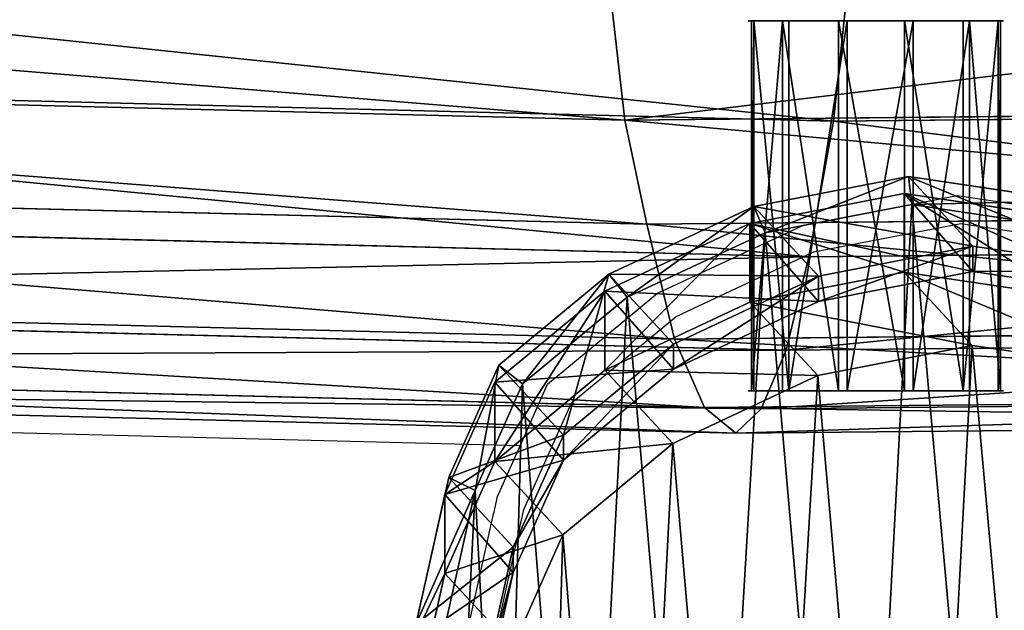
# Model space of a CAD drawing. Units: centimetres. Extents: x -255 to 275, y -171 to 169.
# Drawn here: x 93 to 109, y -4 to 6 of the extents above; entities that cross this region are included whole.
import ezdxf

# ---------------------------------------------------------------- set-up
doc = ezdxf.new("R2010")
doc.units = ezdxf.units.CM
doc.header["$LTSCALE"] = 2.54
doc.layers.get('0').update_dxf_attribs({"true_color": 0xffffff})
doc.layers.add('VP-EQ', color=7, linetype='Continuous', true_color=0x8a3492)

# ---------------------------------------------------------------- blocks, each defined once
blk = doc.blocks.new('Grupuj_1')
at = {"color": 0}
for p, q in [((6, 4.034, 2.483), (0, 4.034, 2.483)), ((6, 4.034, 2.483), (0, 4.034, 2.483)), ((6, 3.997, 1.412), (0, 3.997, 1.412)), ((6, 3.997, 1.412), (0, 3.997, 1.412)), ((6, 3.531, 3.429), (0, 3.531, 3.429)), ((6, 3.531, 3.429), (0, 3.531, 3.429)), ((6, 3.429, 0.503), (0, 3.429, 0.503)), ((6, 3.429, 0.503), (0, 3.429, 0.503)), ((6, 2.623, 3.997), (0, 2.623, 3.997)), ((6, 2.623, 3.997), (0, 2.623, 3.997)), ((6, 2.483), (0, 2.483)), ((6, 2.483), (0, 2.483)), ((6, 1.552, 4.034), (0, 1.552, 4.034)), ((6, 1.552, 4.034), (0, 1.552, 4.034)), ((6, 1.412, 0.037), (0, 1.412, 0.037)), ((6, 1.412, 0.037), (0, 1.412, 0.037)), ((6, 0.605, 3.531), (0, 0.605, 3.531)), ((6, 0.605, 3.531), (0, 0.605, 3.531)), ((6, 0.503, 0.605), (0, 0.503, 0.605)), ((6, 0.503, 0.605), (0, 0.503, 0.605)), ((6, 0.037, 2.623), (0, 0.037, 2.623)), ((6, 0.037, 2.623), (0, 0.037, 2.623)), ((6, 0, 1.552), (0, 0, 1.552)), ((6, 0, 1.552), (0, 0, 1.552))]:
    blk.add_line(p, q, dxfattribs=at)
at = {"color": 0, "extrusion": (1, 0, 0)}
for centre in [(2.017, 2.017), (2.017, 2.017), (2.017, 2.017), (2.017, 2.017), (2.017, 2.017), (2.017, 2.017), (2.017, 2.017), (2.017, 2.017), (2.017, 2.017), (2.017, 2.017), (2.017, 2.017), (2.017, 2.017), (2.017, 2.017), (2.017, 2.017, 6), (2.017, 2.017, 6), (2.017, 2.017, 6), (2.017, 2.017, 6), (2.017, 2.017, 6), (2.017, 2.017, 6), (2.017, 2.017, 6), (2.017, 2.017, 6), (2.017, 2.017, 6), (2.017, 2.017, 6), (2.017, 2.017, 6), (2.017, 2.017, 6), (2.017, 2.017, 6)]:
    blk.add_circle(centre, 2.07, dxfattribs=at)
at = {"color": 0}
mesh = blk.add_polyface(dxfattribs=at)
corners = [(0, 3.531, 3.429), (6, 4.034, 2.483), (0, 4.034, 2.483), (6, 3.531, 3.429)]
mesh.append_faces([[corners[k] for k in face] for face in [(0, 1, 2), (1, 0, 3)]], dxfattribs={"vtx0": -1, "color": 0})
mesh = blk.add_polyface(dxfattribs=at)
corners = [(0, 0.037, 2.623), (0, 0.503, 0.605), (0, 0, 1.552), (0, 0.605, 3.531), (0, 1.412, 0.037), (0, 1.552, 4.034), (0, 2.483), (0, 2.623, 3.997), (0, 3.429, 0.503), (0, 3.531, 3.429), (0, 3.997, 1.412), (0, 4.034, 2.483)]
mesh.append_faces([[corners[k] for k in face] for face in [(0, 1, 2), (10, 9, 11)]], dxfattribs={"vtx0": -1, "color": 0})
mesh.append_faces([[corners[k] for k in face] for face in [(1, 3, 4), (4, 5, 6), (6, 7, 8), (8, 9, 10)]], dxfattribs={"vtx0": -1, "vtx1": -1, "color": 0})
mesh.append_faces([[corners[k] for k in face] for face in [(1, 0, 3), (4, 3, 5), (6, 5, 7), (8, 7, 9)]], dxfattribs={"vtx0": -1, "vtx2": -1, "color": 0})
mesh = blk.add_polyface(dxfattribs=at)
corners = [(0, 4.034, 2.483), (6, 3.997, 1.412), (0, 3.997, 1.412), (6, 4.034, 2.483)]
mesh.append_faces([[corners[k] for k in face] for face in [(0, 1, 2), (1, 0, 3)]], dxfattribs={"vtx0": -1, "color": 0})
mesh = blk.add_polyface(dxfattribs=at)
corners = [(0, 3.997, 1.412), (6, 3.429, 0.503), (0, 3.429, 0.503), (6, 3.997, 1.412)]
mesh.append_faces([[corners[k] for k in face] for face in [(0, 1, 2), (1, 0, 3)]], dxfattribs={"vtx0": -1, "color": 0})
mesh = blk.add_polyface(dxfattribs=at)
corners = [(6, 0.503, 0.605), (6, 0.037, 2.623), (6, 0, 1.552), (6, 0.605, 3.531), (6, 1.412, 0.037), (6, 1.552, 4.034), (6, 2.483), (6, 2.623, 3.997), (6, 3.429, 0.503), (6, 3.531, 3.429), (6, 3.997, 1.412), (6, 4.034, 2.483)]
mesh.append_faces([[corners[k] for k in face] for face in [(0, 1, 2), (9, 10, 11)]], dxfattribs={"vtx0": -1, "color": 0})
mesh.append_faces([[corners[k] for k in face] for face in [(1, 0, 3), (3, 4, 5), (5, 6, 7), (7, 8, 9)]], dxfattribs={"vtx0": -1, "vtx1": -1, "color": 0})
mesh.append_faces([[corners[k] for k in face] for face in [(3, 0, 4), (5, 4, 6), (7, 6, 8), (9, 8, 10)]], dxfattribs={"vtx0": -1, "vtx2": -1, "color": 0})
mesh = blk.add_polyface(dxfattribs=at)
corners = [(6, 2.623, 3.997), (0, 3.531, 3.429), (0, 2.623, 3.997), (6, 3.531, 3.429)]
mesh.append_faces([[corners[k] for k in face] for face in [(0, 1, 2), (1, 0, 3)]], dxfattribs={"vtx0": -1, "color": 0})
mesh = blk.add_polyface(dxfattribs=at)
corners = [(6, 3.429, 0.503), (0, 2.483), (0, 3.429, 0.503), (6, 2.483)]
mesh.append_faces([[corners[k] for k in face] for face in [(0, 1, 2), (1, 0, 3)]], dxfattribs={"vtx0": -1, "color": 0})
mesh = blk.add_polyface(dxfattribs=at)
corners = [(6, 1.552, 4.034), (0, 2.623, 3.997), (0, 1.552, 4.034), (6, 2.623, 3.997)]
mesh.append_faces([[corners[k] for k in face] for face in [(0, 1, 2), (1, 0, 3)]], dxfattribs={"vtx0": -1, "color": 0})
mesh = blk.add_polyface(dxfattribs=at)
corners = [(6, 2.483), (0, 1.412, 0.037), (0, 2.483), (6, 1.412, 0.037)]
mesh.append_faces([[corners[k] for k in face] for face in [(0, 1, 2), (1, 0, 3)]], dxfattribs={"vtx0": -1, "color": 0})
mesh = blk.add_polyface(dxfattribs=at)
corners = [(6, 0.605, 3.531), (0, 1.552, 4.034), (0, 0.605, 3.531), (6, 1.552, 4.034)]
mesh.append_faces([[corners[k] for k in face] for face in [(0, 1, 2), (1, 0, 3)]], dxfattribs={"vtx0": -1, "color": 0})
mesh = blk.add_polyface(dxfattribs=at)
corners = [(6, 1.412, 0.037), (0, 0.503, 0.605), (0, 1.412, 0.037), (6, 0.503, 0.605)]
mesh.append_faces([[corners[k] for k in face] for face in [(0, 1, 2), (1, 0, 3)]], dxfattribs={"vtx0": -1, "color": 0})
mesh = blk.add_polyface(dxfattribs=at)
corners = [(6, 0.605, 3.531), (0, 0.037, 2.623), (6, 0.037, 2.623), (0, 0.605, 3.531)]
mesh.append_faces([[corners[k] for k in face] for face in [(0, 1, 2), (1, 0, 3)]], dxfattribs={"vtx0": -1, "color": 0})
mesh = blk.add_polyface(dxfattribs=at)
corners = [(6, 0, 1.552), (0, 0.503, 0.605), (6, 0.503, 0.605), (0, 0, 1.552)]
mesh.append_faces([[corners[k] for k in face] for face in [(0, 1, 2), (1, 0, 3)]], dxfattribs={"vtx0": -1, "color": 0})
mesh = blk.add_polyface(dxfattribs=at)
corners = [(6, 0.037, 2.623), (0, 0, 1.552), (6, 0, 1.552), (0, 0.037, 2.623)]
mesh.append_faces([[corners[k] for k in face] for face in [(0, 1, 2), (1, 0, 3)]], dxfattribs={"vtx0": -1, "color": 0})
blk = doc.blocks.new('Difference')
at = {"color": 0}
for p, q in [((8.076, 20.362, 173.557), (10.58, 20.846, 173.557)), ((8.076, 20.362, 173.557), (10.58, 20.846, 173.557)), ((11.627, 19.716, 145.189), (10.58, 20.846, 173.557)), ((10.58, 20.846, 173.557), (13.238, 20.45, 173.557)), ((11.627, 19.716, 145.189), (10.58, 20.846, 173.557)), ((10.58, 20.846, 173.557), (10.636, 20.393, 174.057)), ((10.58, 20.846, 173.557), (13.238, 20.45, 173.557)), ((10.58, 20.846, 173.557), (10.636, 20.393, 174.057)), ((8.012, 20.085, 85.536), (10.514, 20.57, 85.489)), ((8.012, 20.085, 85.536), (10.514, 20.57, 85.489)), ((10.514, 19.295, 55.05), (10.514, 20.57, 85.489)), ((10.514, 20.57, 85.489), (13.17, 20.174, 85.44)), ((10.514, 19.295, 55.05), (10.514, 20.57, 85.489)), ((10.514, 20.57, 85.489), (11.627, 19.307, 115.629)), ((10.514, 20.57, 85.489), (13.17, 20.174, 85.44)), ((10.514, 20.57, 85.489), (11.627, 19.307, 115.629)), ((5.723, 19.263, 173.557), (8.076, 20.362, 173.557)), ((5.723, 19.263, 173.557), (8.076, 20.362, 173.557)), ((9.125, 19.231, 145.156), (8.076, 20.362, 173.557)), ((9.125, 19.231, 145.156), (8.076, 20.362, 173.557)), ((8.076, 20.362, 173.557), (8.258, 19.933, 174.057)), ((8.076, 20.362, 173.557), (8.258, 19.933, 174.057)), ((8.258, 19.933, 174.057), (10.636, 20.393, 174.057)), ((8.258, 19.933, 174.057), (10.636, 20.393, 174.057)), ((10.636, 20.393, 174.057), (13.161, 20.016, 174.057)), ((10.636, 20.393, 174.057), (13.161, 20.016, 174.057)), ((5.66, 18.986, 85.579), (8.012, 20.085, 85.536)), ((5.66, 18.986, 85.579), (8.012, 20.085, 85.536)), ((8.012, 18.807, 55.024), (8.012, 20.085, 85.536)), ((8.012, 18.807, 55.024), (8.012, 20.085, 85.536)), ((8.012, 20.085, 85.536), (9.125, 18.823, 115.668)), ((8.012, 20.085, 85.536), (9.125, 18.823, 115.668)), ((6.022, 18.889, 174.057), (8.258, 19.933, 174.057)), ((6.022, 18.889, 174.057), (8.258, 19.933, 174.057)), ((9.125, 19.231, 145.156), (11.627, 19.716, 145.189)), ((9.125, 19.231, 145.156), (11.627, 19.716, 145.189)), ((11.627, 19.307, 115.629), (11.627, 19.716, 145.189)), ((11.627, 19.716, 145.189), (14.283, 19.322, 145.249)), ((11.627, 19.307, 115.629), (11.627, 19.716, 145.189)), ((11.627, 19.716, 145.189), (14.283, 19.322, 145.249)), ((3.938, 17.787, 173.557), (5.723, 19.263, 173.557)), ((3.938, 17.787, 173.557), (5.723, 19.263, 173.557)), ((6.772, 18.131, 145.142), (5.723, 19.263, 173.557)), ((6.772, 18.131, 145.142), (5.723, 19.263, 173.557)), ((5.723, 19.263, 173.557), (6.022, 18.889, 174.057)), ((5.723, 19.263, 173.557), (6.022, 18.889, 174.057)), ((6.772, 18.131, 145.142), (9.125, 19.231, 145.156)), ((6.772, 18.131, 145.142), (9.125, 19.231, 145.156)), ((8.012, 18.807, 55.024), (10.514, 19.295, 55.05)), ((8.012, 18.807, 55.024), (10.514, 19.295, 55.05)), ((9.125, 18.823, 115.668), (11.627, 19.307, 115.629)), ((9.125, 18.823, 115.668), (11.627, 19.307, 115.629)), ((9.125, 18.823, 115.668), (9.125, 19.231, 145.156)), ((9.125, 18.823, 115.668), (9.125, 19.231, 145.156)), ((11.614, 18.108, 25.258), (10.514, 19.295, 55.05)), ((11.614, 18.108, 25.258), (10.514, 19.295, 55.05)), ((10.514, 19.295, 55.05), (13.17, 18.904, 55.115)), ((10.514, 19.295, 55.05), (13.17, 18.904, 55.115)), ((11.627, 19.307, 115.629), (14.283, 18.912, 115.575)), ((11.627, 19.307, 115.629), (14.283, 18.912, 115.575)), ((3.875, 17.51, 85.612), (5.66, 18.986, 85.579)), ((3.875, 17.51, 85.612), (5.66, 18.986, 85.579)), ((4.326, 17.487, 174.057), (6.022, 18.889, 174.057)), ((4.326, 17.487, 174.057), (6.022, 18.889, 174.057)), ((5.66, 17.705, 55.025), (5.66, 18.986, 85.579)), ((5.66, 17.705, 55.025), (5.66, 18.986, 85.579)), ((5.66, 18.986, 85.579), (6.772, 17.724, 115.696)), ((5.66, 18.986, 85.579), (6.772, 17.724, 115.696)), ((5.66, 17.705, 55.025), (8.012, 18.807, 55.024)), ((5.66, 17.705, 55.025), (8.012, 18.807, 55.024)), ((6.772, 17.724, 115.696), (9.125, 18.823, 115.668)), ((6.772, 17.724, 115.696), (9.125, 18.823, 115.668)), ((9.113, 17.62, 25.222), (8.012, 18.807, 55.024)), ((9.113, 17.62, 25.222), (8.012, 18.807, 55.024)), ((4.987, 16.656, 145.149), (6.772, 18.131, 145.142)), ((4.987, 16.656, 145.149), (6.772, 18.131, 145.142)), ((6.772, 17.724, 115.696), (6.772, 18.131, 145.142)), ((6.772, 17.724, 115.696), (6.772, 18.131, 145.142)), ((9.113, 17.62, 25.222), (11.614, 18.108, 25.258)), ((9.113, 17.62, 25.222), (11.614, 18.108, 25.258)), ((11.614, 18.108, 25.258), (14.271, 17.717, 25.315)), ((11.614, 18.108), (11.614, 18.108, 25.258)), ((11.614, 18.108, 25.258), (14.271, 17.717, 25.315)), ((11.614, 18.108), (11.614, 18.108, 25.258)), ((3.127, 15.967, 173.557), (3.938, 17.787, 173.557)), ((3.127, 15.967, 173.557), (3.938, 17.787, 173.557)), ((4.987, 16.656, 145.149), (3.938, 17.787, 173.557)), ((4.987, 16.656, 145.149), (3.938, 17.787, 173.557)), ((3.938, 17.787, 173.557), (4.326, 17.487, 174.057)), ((3.938, 17.787, 173.557), (4.326, 17.487, 174.057)), ((4.987, 16.248, 115.709), (6.772, 17.724, 115.696)), ((4.987, 16.248, 115.709), (6.772, 17.724, 115.696)), ((3.875, 16.229, 55.052), (5.66, 17.705, 55.025)), ((3.875, 16.229, 55.052), (5.66, 17.705, 55.025)), ((6.761, 16.517, 25.2), (5.66, 17.705, 55.025)), ((6.761, 16.517, 25.2), (5.66, 17.705, 55.025)), ((6.761, 16.517, 25.2), (9.113, 17.62, 25.222)), ((6.761, 16.517, 25.2), (9.113, 17.62, 25.222)), ((9.113, 17.62), (9.113, 17.62, 25.222)), ((9.113, 17.62), (9.113, 17.62, 25.222)), ((3.065, 15.689, 85.627), (3.875, 17.51, 85.612)), ((3.065, 15.689, 85.627), (3.875, 17.51, 85.612)), ((3.557, 15.758, 174.057), (4.326, 17.487, 174.057)), ((3.557, 15.758, 174.057), (4.326, 17.487, 174.057)), ((3.875, 16.229, 55.052), (3.875, 17.51, 85.612)), ((3.875, 16.229, 55.052), (3.875, 17.51, 85.612)), ((3.875, 17.51, 85.612), (4.987, 16.248, 115.709)), ((3.875, 17.51, 85.612), (4.987, 16.248, 115.709)), ((4.175, 14.837, 145.183), (4.987, 16.656, 145.149)), ((4.175, 14.837, 145.183), (4.987, 16.656, 145.149)), ((4.987, 16.248, 115.709), (4.987, 16.656, 145.149)), ((4.987, 16.248, 115.709), (4.987, 16.656, 145.149)), ((4.978, 15.04, 25.197), (6.761, 16.517, 25.2)), ((4.978, 15.04, 25.197), (6.761, 16.517, 25.2)), ((6.761, 16.517), (6.761, 16.517, 25.2)), ((6.761, 16.517), (6.761, 16.517, 25.2)), ((3.065, 14.411, 55.112), (3.875, 16.229, 55.052)), ((3.065, 14.411, 55.112), (3.875, 16.229, 55.052)), ((4.978, 15.04, 25.197), (3.875, 16.229, 55.052)), ((4.978, 15.04, 25.197), (3.875, 16.229, 55.052)), ((4.175, 14.429, 115.698), (4.987, 16.248, 115.709)), ((4.175, 14.429, 115.698), (4.987, 16.248, 115.709)), ((2.596, 13.584, 173.557), (3.127, 15.967, 173.557)), ((2.596, 13.584, 173.557), (3.127, 15.967, 173.557)), ((4.175, 14.837, 145.183), (3.127, 15.967, 173.557)), ((4.175, 14.837, 145.183), (3.127, 15.967, 173.557)), ((3.127, 15.967, 173.557), (3.557, 15.758, 174.057)), ((3.127, 15.967, 173.557), (3.557, 15.758, 174.057)), ((2.533, 13.305, 85.637), (3.065, 15.689, 85.627)), ((2.533, 13.305, 85.637), (3.065, 15.689, 85.627)), ((3.052, 13.494, 174.057), (3.557, 15.758, 174.057)), ((3.052, 13.494, 174.057), (3.557, 15.758, 174.057)), ((3.065, 14.411, 55.112), (3.065, 15.689, 85.627)), ((3.065, 14.411, 55.112), (3.065, 15.689, 85.627)), ((3.065, 15.689, 85.627), (4.175, 14.429, 115.698)), ((3.065, 15.689, 85.627), (4.175, 14.429, 115.698)), ((4.169, 13.22, 25.218), (4.978, 15.04, 25.197)), ((4.169, 13.22, 25.218), (4.978, 15.04, 25.197)), ((4.978, 15.04), (4.978, 15.04, 25.197)), ((4.978, 15.04), (4.978, 15.04, 25.197)), ((3.642, 12.456, 145.237), (4.175, 14.837, 145.183)), ((3.642, 12.456, 145.237), (4.175, 14.837, 145.183)), ((4.175, 14.429, 115.698), (4.175, 14.837, 145.183)), ((4.175, 14.429, 115.698), (4.175, 14.837, 145.183)), ((2.533, 12.03, 55.199), (3.065, 14.411, 55.112)), ((2.533, 12.03, 55.199), (3.065, 14.411, 55.112)), ((4.169, 13.22, 25.218), (3.065, 14.411, 55.112)), ((4.169, 13.22, 25.218), (3.065, 14.411, 55.112)), ((3.642, 12.047, 115.675), (4.175, 14.429, 115.698)), ((3.642, 12.047, 115.675), (4.175, 14.429, 115.698))]:
    blk.add_line(p, q, dxfattribs=at)
mesh = blk.add_polyface(dxfattribs=at)
corners = [(8.076, 20.362, 173.557), (11.627, 19.716, 145.189), (9.125, 19.231, 145.156), (10.58, 20.846, 173.557)]
mesh.append_faces([[corners[k] for k in face] for face in [(0, 1, 2), (1, 0, 3)]], dxfattribs={"vtx0": -1, "color": 0})
mesh = blk.add_polyface(dxfattribs=at)
corners = [(8.258, 19.933, 174.057), (10.58, 20.846, 173.557), (8.076, 20.362, 173.557), (10.636, 20.393, 174.057)]
mesh.append_faces([[corners[k] for k in face] for face in [(0, 1, 2), (1, 0, 3)]], dxfattribs={"vtx0": -1, "color": 0})
mesh = blk.add_polyface(dxfattribs=at)
corners = [(10.58, 20.846, 173.557), (14.283, 19.322, 145.249), (11.627, 19.716, 145.189), (13.238, 20.45, 173.557)]
mesh.append_faces([[corners[k] for k in face] for face in [(0, 1, 2), (1, 0, 3)]], dxfattribs={"vtx0": -1, "color": 0})
mesh = blk.add_polyface(dxfattribs=at)
corners = [(10.636, 20.393, 174.057), (13.238, 20.45, 173.557), (10.58, 20.846, 173.557), (13.161, 20.016, 174.057)]
mesh.append_faces([[corners[k] for k in face] for face in [(0, 1, 2), (1, 0, 3)]], dxfattribs={"vtx0": -1, "color": 0})
mesh = blk.add_polyface(dxfattribs=at)
corners = [(8.012, 20.085, 85.536), (10.514, 19.295, 55.05), (8.012, 18.807, 55.024), (10.514, 20.57, 85.489)]
mesh.append_faces([[corners[k] for k in face] for face in [(0, 1, 2), (1, 0, 3)]], dxfattribs={"vtx0": -1, "color": 0})
mesh = blk.add_polyface(dxfattribs=at)
corners = [(8.012, 20.085, 85.536), (11.627, 19.307, 115.629), (10.514, 20.57, 85.489), (9.125, 18.823, 115.668)]
mesh.append_faces([[corners[k] for k in face] for face in [(0, 1, 2), (1, 0, 3)]], dxfattribs={"vtx0": -1, "color": 0})
mesh = blk.add_polyface(dxfattribs=at)
corners = [(10.514, 20.57, 85.489), (13.17, 18.904, 55.115), (10.514, 19.295, 55.05), (13.17, 20.174, 85.44)]
mesh.append_faces([[corners[k] for k in face] for face in [(0, 1, 2), (1, 0, 3)]], dxfattribs={"vtx0": -1, "color": 0})
mesh = blk.add_polyface(dxfattribs=at)
corners = [(10.514, 20.57, 85.489), (14.283, 18.912, 115.575), (13.17, 20.174, 85.44), (11.627, 19.307, 115.629)]
mesh.append_faces([[corners[k] for k in face] for face in [(0, 1, 2), (1, 0, 3)]], dxfattribs={"vtx0": -1, "color": 0})
mesh = blk.add_polyface(dxfattribs=at)
corners = [(3.207, 8.846, 174.057), (3.052, 13.494, 174.057), (2.963, 11.055, 174.057), (3.557, 15.758, 174.057), (4.019, 6.878, 174.057), (4.326, 17.487, 174.057), (5.31, 5.227, 174.057), (6.022, 18.889, 174.057), (7.314, 4.024, 174.057), (8.258, 19.933, 174.057), (9.71, 3.302, 174.057), (10.636, 20.393, 174.057), (12.195, 3.176, 174.057), (13.161, 20.016, 174.057), (14.033, 3.616, 174.057), (15.569, 19.02, 174.057), (15.73, 4.595, 174.057), (17.677, 17.438, 174.057), (17.314, 6.212, 174.057), (19.059, 8.206, 174.057), (19.136, 15.942, 174.057), (20.088, 10.35, 174.057), (20.063, 14.261, 174.057), (20.458, 12.543, 174.057)]
mesh.append_faces([[corners[k] for k in face] for face in [(0, 1, 2), (22, 21, 23)]], dxfattribs={"vtx0": -1, "color": 0})
mesh.append_faces([[corners[k] for k in face] for face in [(1, 0, 3), (3, 4, 5), (5, 6, 7), (7, 8, 9), (9, 10, 11), (11, 12, 13), (13, 14, 15), (15, 16, 17), (17, 19, 20), (20, 21, 22)]], dxfattribs={"vtx0": -1, "vtx1": -1, "color": 0})
mesh.append_faces([[corners[k] for k in face] for face in [(3, 0, 4), (5, 4, 6), (7, 6, 8), (9, 8, 10), (11, 10, 12), (13, 12, 14), (15, 14, 16), (17, 16, 18), (17, 18, 19), (20, 19, 21)]], dxfattribs={"vtx0": -1, "vtx2": -1, "color": 0})
mesh = blk.add_polyface(dxfattribs=at)
corners = [(5.723, 19.263, 173.557), (9.125, 19.231, 145.156), (6.772, 18.131, 145.142), (8.076, 20.362, 173.557)]
mesh.append_faces([[corners[k] for k in face] for face in [(0, 1, 2), (1, 0, 3)]], dxfattribs={"vtx0": -1, "color": 0})
mesh = blk.add_polyface(dxfattribs=at)
corners = [(6.022, 18.889, 174.057), (8.076, 20.362, 173.557), (5.723, 19.263, 173.557), (8.258, 19.933, 174.057)]
mesh.append_faces([[corners[k] for k in face] for face in [(0, 1, 2), (1, 0, 3)]], dxfattribs={"vtx0": -1, "color": 0})
mesh = blk.add_polyface(dxfattribs=at)
corners = [(5.66, 17.705, 55.025), (8.012, 20.085, 85.536), (8.012, 18.807, 55.024), (5.66, 18.986, 85.579)]
mesh.append_faces([[corners[k] for k in face] for face in [(0, 1, 2), (1, 0, 3)]], dxfattribs={"vtx0": -1, "color": 0})
mesh = blk.add_polyface(dxfattribs=at)
corners = [(5.66, 18.986, 85.579), (9.125, 18.823, 115.668), (8.012, 20.085, 85.536), (6.772, 17.724, 115.696)]
mesh.append_faces([[corners[k] for k in face] for face in [(0, 1, 2), (1, 0, 3)]], dxfattribs={"vtx0": -1, "color": 0})
mesh = blk.add_polyface(dxfattribs=at)
corners = [(9.125, 18.823, 115.668), (11.627, 19.716, 145.189), (11.627, 19.307, 115.629), (9.125, 19.231, 145.156)]
mesh.append_faces([[corners[k] for k in face] for face in [(0, 1, 2), (1, 0, 3)]], dxfattribs={"vtx0": -1, "color": 0})
mesh = blk.add_polyface(dxfattribs=at)
corners = [(11.627, 19.307, 115.629), (14.283, 19.322, 145.249), (14.283, 18.912, 115.575), (11.627, 19.716, 145.189)]
mesh.append_faces([[corners[k] for k in face] for face in [(0, 1, 2), (1, 0, 3)]], dxfattribs={"vtx0": -1, "color": 0})
mesh = blk.add_polyface(dxfattribs=at)
corners = [(4.987, 16.656, 145.149), (5.723, 19.263, 173.557), (6.772, 18.131, 145.142), (3.938, 17.787, 173.557)]
mesh.append_faces([[corners[k] for k in face] for face in [(0, 1, 2), (1, 0, 3)]], dxfattribs={"vtx0": -1, "color": 0})
mesh = blk.add_polyface(dxfattribs=at)
corners = [(4.326, 17.487, 174.057), (5.723, 19.263, 173.557), (3.938, 17.787, 173.557), (6.022, 18.889, 174.057)]
mesh.append_faces([[corners[k] for k in face] for face in [(0, 1, 2), (1, 0, 3)]], dxfattribs={"vtx0": -1, "color": 0})
mesh = blk.add_polyface(dxfattribs=at)
corners = [(6.772, 17.724, 115.696), (9.125, 19.231, 145.156), (9.125, 18.823, 115.668), (6.772, 18.131, 145.142)]
mesh.append_faces([[corners[k] for k in face] for face in [(0, 1, 2), (1, 0, 3)]], dxfattribs={"vtx0": -1, "color": 0})
mesh = blk.add_polyface(dxfattribs=at)
corners = [(8.012, 18.807, 55.024), (11.614, 18.108, 25.258), (9.113, 17.62, 25.222), (10.514, 19.295, 55.05)]
mesh.append_faces([[corners[k] for k in face] for face in [(0, 1, 2), (1, 0, 3)]], dxfattribs={"vtx0": -1, "color": 0})
mesh = blk.add_polyface(dxfattribs=at)
corners = [(10.514, 19.295, 55.05), (14.271, 17.717, 25.315), (11.614, 18.108, 25.258), (13.17, 18.904, 55.115)]
mesh.append_faces([[corners[k] for k in face] for face in [(0, 1, 2), (1, 0, 3)]], dxfattribs={"vtx0": -1, "color": 0})
mesh = blk.add_polyface(dxfattribs=at)
corners = [(3.875, 16.229, 55.052), (5.66, 18.986, 85.579), (5.66, 17.705, 55.025), (3.875, 17.51, 85.612)]
mesh.append_faces([[corners[k] for k in face] for face in [(0, 1, 2), (1, 0, 3)]], dxfattribs={"vtx0": -1, "color": 0})
mesh = blk.add_polyface(dxfattribs=at)
corners = [(3.875, 17.51, 85.612), (6.772, 17.724, 115.696), (5.66, 18.986, 85.579), (4.987, 16.248, 115.709)]
mesh.append_faces([[corners[k] for k in face] for face in [(0, 1, 2), (1, 0, 3)]], dxfattribs={"vtx0": -1, "color": 0})
mesh = blk.add_polyface(dxfattribs=at)
corners = [(5.66, 17.705, 55.025), (9.113, 17.62, 25.222), (6.761, 16.517, 25.2), (8.012, 18.807, 55.024)]
mesh.append_faces([[corners[k] for k in face] for face in [(0, 1, 2), (1, 0, 3)]], dxfattribs={"vtx0": -1, "color": 0})
mesh = blk.add_polyface(dxfattribs=at)
corners = [(3.638, 10.837), (3.803, 5.949), (3.546, 8.272), (4.169, 13.22), (4.658, 3.88), (4.978, 15.04), (6.017, 2.147), (6.761, 16.517), (8.125, 0.885), (9.113, 17.62), (10.646, 0.13), (11.614, 18.108), (13.259, 0.002), (14.271, 17.717), (15.193, 0.469), (16.803, 16.673), (16.978, 1.502), (19.022, 15.013), (18.643, 3.205), (20.478, 5.305), (20.557, 13.442), (21.56, 7.562), (21.533, 11.676), (21.949, 9.87)]
mesh.append_faces([[corners[k] for k in face] for face in [(0, 1, 2), (21, 22, 23)]], dxfattribs={"vtx0": -1, "color": 0})
mesh.append_faces([[corners[k] for k in face] for face in [(1, 3, 4), (4, 5, 6), (6, 7, 8), (8, 9, 10), (10, 11, 12), (12, 13, 14), (14, 15, 16), (16, 17, 18), (18, 17, 19), (19, 20, 21)]], dxfattribs={"vtx0": -1, "vtx1": -1, "color": 0})
mesh.append_faces([[corners[k] for k in face] for face in [(1, 0, 3), (4, 3, 5), (6, 5, 7), (8, 7, 9), (10, 9, 11), (12, 11, 13), (14, 13, 15), (16, 15, 17), (19, 17, 20), (21, 20, 22)]], dxfattribs={"vtx0": -1, "vtx2": -1, "color": 0})
mesh = blk.add_polyface(dxfattribs=at)
corners = [(4.987, 16.248, 115.709), (6.772, 18.131, 145.142), (6.772, 17.724, 115.696), (4.987, 16.656, 145.149)]
mesh.append_faces([[corners[k] for k in face] for face in [(0, 1, 2), (1, 0, 3)]], dxfattribs={"vtx0": -1, "color": 0})
mesh = blk.add_polyface(dxfattribs=at)
corners = [(9.113, 17.62, 25.222), (11.614, 18.108), (9.113, 17.62), (11.614, 18.108, 25.258)]
mesh.append_faces([[corners[k] for k in face] for face in [(0, 1, 2), (1, 0, 3)]], dxfattribs={"vtx0": -1, "color": 0})
mesh = blk.add_polyface(dxfattribs=at)
corners = [(11.614, 18.108, 25.258), (14.271, 17.717), (11.614, 18.108), (14.271, 17.717, 25.315)]
mesh.append_faces([[corners[k] for k in face] for face in [(0, 1, 2), (1, 0, 3)]], dxfattribs={"vtx0": -1, "color": 0})
mesh = blk.add_polyface(dxfattribs=at)
corners = [(3.127, 15.967, 173.557), (4.987, 16.656, 145.149), (4.175, 14.837, 145.183), (3.938, 17.787, 173.557)]
mesh.append_faces([[corners[k] for k in face] for face in [(0, 1, 2), (1, 0, 3)]], dxfattribs={"vtx0": -1, "color": 0})
mesh = blk.add_polyface(dxfattribs=at)
corners = [(3.557, 15.758, 174.057), (3.938, 17.787, 173.557), (3.127, 15.967, 173.557), (4.326, 17.487, 174.057)]
mesh.append_faces([[corners[k] for k in face] for face in [(0, 1, 2), (1, 0, 3)]], dxfattribs={"vtx0": -1, "color": 0})
mesh = blk.add_polyface(dxfattribs=at)
corners = [(3.875, 16.229, 55.052), (6.761, 16.517, 25.2), (4.978, 15.04, 25.197), (5.66, 17.705, 55.025)]
mesh.append_faces([[corners[k] for k in face] for face in [(0, 1, 2), (1, 0, 3)]], dxfattribs={"vtx0": -1, "color": 0})
mesh = blk.add_polyface(dxfattribs=at)
corners = [(6.761, 16.517, 25.2), (9.113, 17.62), (6.761, 16.517), (9.113, 17.62, 25.222)]
mesh.append_faces([[corners[k] for k in face] for face in [(0, 1, 2), (1, 0, 3)]], dxfattribs={"vtx0": -1, "color": 0})
mesh = blk.add_polyface(dxfattribs=at)
corners = [(3.065, 15.689, 85.627), (3.875, 16.229, 55.052), (3.065, 14.411, 55.112), (3.875, 17.51, 85.612)]
mesh.append_faces([[corners[k] for k in face] for face in [(0, 1, 2), (1, 0, 3)]], dxfattribs={"vtx0": -1, "color": 0})
mesh = blk.add_polyface(dxfattribs=at)
corners = [(4.987, 16.248, 115.709), (3.065, 15.689, 85.627), (4.175, 14.429, 115.698), (3.875, 17.51, 85.612)]
mesh.append_faces([[corners[k] for k in face] for face in [(0, 1, 2), (1, 0, 3)]], dxfattribs={"vtx0": -1, "color": 0})
mesh = blk.add_polyface(dxfattribs=at)
corners = [(4.175, 14.837, 145.183), (4.987, 16.248, 115.709), (4.175, 14.429, 115.698), (4.987, 16.656, 145.149)]
mesh.append_faces([[corners[k] for k in face] for face in [(0, 1, 2), (1, 0, 3)]], dxfattribs={"vtx0": -1, "color": 0})
mesh = blk.add_polyface(dxfattribs=at)
corners = [(4.978, 15.04, 25.197), (6.761, 16.517), (4.978, 15.04), (6.761, 16.517, 25.2)]
mesh.append_faces([[corners[k] for k in face] for face in [(0, 1, 2), (1, 0, 3)]], dxfattribs={"vtx0": -1, "color": 0})
mesh = blk.add_polyface(dxfattribs=at)
corners = [(3.065, 14.411, 55.112), (4.978, 15.04, 25.197), (4.169, 13.22, 25.218), (3.875, 16.229, 55.052)]
mesh.append_faces([[corners[k] for k in face] for face in [(0, 1, 2), (1, 0, 3)]], dxfattribs={"vtx0": -1, "color": 0})
mesh = blk.add_polyface(dxfattribs=at)
corners = [(2.596, 13.584, 173.557), (4.175, 14.837, 145.183), (3.642, 12.456, 145.237), (3.127, 15.967, 173.557)]
mesh.append_faces([[corners[k] for k in face] for face in [(0, 1, 2), (1, 0, 3)]], dxfattribs={"vtx0": -1, "color": 0})
mesh = blk.add_polyface(dxfattribs=at)
corners = [(3.557, 15.758, 174.057), (2.596, 13.584, 173.557), (3.052, 13.494, 174.057), (3.127, 15.967, 173.557)]
mesh.append_faces([[corners[k] for k in face] for face in [(0, 1, 2), (1, 0, 3)]], dxfattribs={"vtx0": -1, "color": 0})
mesh = blk.add_polyface(dxfattribs=at)
corners = [(2.533, 13.305, 85.637), (3.065, 14.411, 55.112), (2.533, 12.03, 55.199), (3.065, 15.689, 85.627)]
mesh.append_faces([[corners[k] for k in face] for face in [(0, 1, 2), (1, 0, 3)]], dxfattribs={"vtx0": -1, "color": 0})
mesh = blk.add_polyface(dxfattribs=at)
corners = [(4.175, 14.429, 115.698), (2.533, 13.305, 85.637), (3.642, 12.047, 115.675), (3.065, 15.689, 85.627)]
mesh.append_faces([[corners[k] for k in face] for face in [(0, 1, 2), (1, 0, 3)]], dxfattribs={"vtx0": -1, "color": 0})
mesh = blk.add_polyface(dxfattribs=at)
corners = [(4.978, 15.04, 25.197), (4.169, 13.22), (4.169, 13.22, 25.218), (4.978, 15.04)]
mesh.append_faces([[corners[k] for k in face] for face in [(0, 1, 2), (1, 0, 3)]], dxfattribs={"vtx0": -1, "color": 0})
mesh = blk.add_polyface(dxfattribs=at)
corners = [(3.642, 12.456, 145.237), (4.175, 14.429, 115.698), (3.642, 12.047, 115.675), (4.175, 14.837, 145.183)]
mesh.append_faces([[corners[k] for k in face] for face in [(0, 1, 2), (1, 0, 3)]], dxfattribs={"vtx0": -1, "color": 0})
mesh = blk.add_polyface(dxfattribs=at)
corners = [(2.533, 12.03, 55.199), (4.169, 13.22, 25.218), (3.638, 10.837, 25.256), (3.065, 14.411, 55.112)]
mesh.append_faces([[corners[k] for k in face] for face in [(0, 1, 2), (1, 0, 3)]], dxfattribs={"vtx0": -1, "color": 0})
blk = doc.blocks.new('R__nica_8')
at = {"color": 0}
for p, q in [((16.814, 18.277, 145.324), (15.694, 19.485, 175.669)), ((16.814, 18.277, 145.324), (15.694, 19.485, 175.669)), ((14.283, 19.322, 145.249), (16.814, 18.277, 145.324)), ((14.283, 19.322, 145.249), (16.814, 18.277, 145.324)), ((16.814, 18.061, 129.75), (16.814, 18.277, 145.324)), ((16.814, 18.277, 145.324), (19.031, 16.614, 145.409)), ((16.814, 18.061, 129.75), (16.814, 18.277, 145.324)), ((16.814, 18.277, 145.324), (19.031, 16.614, 145.409)), ((19.031, 16.614, 145.409), (17.908, 17.825, 175.811)), ((19.031, 16.614, 145.409), (17.908, 17.825, 175.811)), ((19.031, 16.614, 145.409), (20.563, 15.042, 145.48)), ((19.031, 16.398, 129.787), (19.031, 16.614, 145.409)), ((19.031, 16.398, 129.787), (19.031, 16.614, 145.409)), ((19.031, 16.614, 145.409), (20.563, 15.042, 145.48)), ((20.563, 15.042, 145.48), (19.44, 16.254, 175.912)), ((20.563, 15.042, 145.48), (19.44, 16.254, 175.912)), ((20.563, 14.826, 129.823), (20.563, 15.042, 145.48)), ((20.563, 15.042, 145.48), (21.537, 13.276, 145.545)), ((20.563, 15.042, 145.48), (21.537, 13.276, 145.545)), ((20.563, 14.826, 129.823), (20.563, 15.042, 145.48)), ((21.537, 13.276, 145.545), (20.413, 14.488, 175.981)), ((21.537, 13.276, 145.545), (20.413, 14.488, 175.981)), ((21.537, 13.276, 145.545), (21.951, 11.47, 145.601)), ((21.537, 13.059, 129.865), (21.537, 13.276, 145.545)), ((21.537, 13.276, 145.545), (21.951, 11.47, 145.601)), ((21.537, 13.059, 129.865), (21.537, 13.276, 145.545)), ((21.951, 11.47, 145.601), (20.828, 12.681, 176.017)), ((21.951, 11.47, 145.601), (20.828, 12.681, 176.017)), ((21.951, 11.47, 145.601), (21.559, 9.163, 145.656)), ((21.951, 11.47, 145.601), (21.559, 9.163, 145.656)), ((21.951, 11.252, 129.91), (21.951, 11.47, 145.601)), ((21.951, 11.252, 129.91), (21.951, 11.47, 145.601)), ((21.559, 9.163, 145.656), (20.438, 10.372, 176.01)), ((21.559, 9.163, 145.656), (20.438, 10.372, 176.01)), ((21.559, 9.163, 145.656), (20.474, 6.908, 145.696)), ((21.559, 9.163, 145.656), (20.474, 6.908, 145.696)), ((21.559, 8.946, 129.969), (21.559, 9.163, 145.656)), ((21.559, 8.946, 129.969), (21.559, 9.163, 145.656)), ((20.474, 6.908, 145.696), (19.357, 8.114, 175.961)), ((20.474, 6.908, 145.696), (19.357, 8.114, 175.961)), ((20.474, 6.908, 145.696), (18.636, 4.81, 145.719)), ((20.474, 6.908, 145.696), (18.636, 4.81, 145.719)), ((20.474, 6.691, 130.028), (20.474, 6.908, 145.696)), ((20.474, 6.691, 130.028), (20.474, 6.908, 145.696)), ((18.636, 4.81, 145.719), (17.523, 6.011, 175.867)), ((18.636, 4.81, 145.719), (17.523, 6.011, 175.867)), ((18.636, 4.81, 145.719), (16.969, 3.109, 145.733)), ((18.636, 4.81, 145.719), (16.969, 3.109, 145.733)), ((18.636, 4.594, 130.085), (18.636, 4.81, 145.719)), ((18.636, 4.594, 130.085), (18.636, 4.81, 145.719)), ((16.969, 3.109, 145.733), (15.859, 4.306, 175.78)), ((16.969, 3.109, 145.733), (15.859, 4.306, 175.78)), ((16.969, 3.109, 145.733), (15.183, 2.078, 145.728)), ((16.969, 3.109, 145.733), (15.183, 2.078, 145.728)), ((16.969, 2.893, 130.132), (16.969, 3.109, 145.733)), ((16.969, 2.893, 130.132), (16.969, 3.109, 145.733))]:
    blk.add_line(p, q, dxfattribs=at)
mesh = blk.add_polyface(dxfattribs=at)
corners = [(13.165, 20.528, 175.513), (16.814, 18.277, 145.324), (14.283, 19.322, 145.249), (15.694, 19.485, 175.669)]
mesh.append_faces([[corners[k] for k in face] for face in [(0, 1, 2), (1, 0, 3)]], dxfattribs={"vtx0": -1, "color": 0})
mesh = blk.add_polyface(dxfattribs=at)
corners = [(15.694, 19.485, 175.669), (19.031, 16.614, 145.409), (16.814, 18.277, 145.324), (17.908, 17.825, 175.811)]
mesh.append_faces([[corners[k] for k in face] for face in [(0, 1, 2), (1, 0, 3)]], dxfattribs={"vtx0": -1, "color": 0})
mesh = blk.add_polyface(dxfattribs=at)
corners = [(14.283, 19.322, 145.249), (16.814, 18.061, 129.75), (14.283, 19.107, 129.73), (16.814, 18.277, 145.324)]
mesh.append_faces([[corners[k] for k in face] for face in [(0, 1, 2), (1, 0, 3)]], dxfattribs={"vtx0": -1, "color": 0})
mesh = blk.add_polyface(dxfattribs=at)
corners = [(16.814, 18.277, 145.324), (19.031, 16.398, 129.787), (16.814, 18.061, 129.75), (19.031, 16.614, 145.409)]
mesh.append_faces([[corners[k] for k in face] for face in [(0, 1, 2), (1, 0, 3)]], dxfattribs={"vtx0": -1, "color": 0})
mesh = blk.add_polyface(dxfattribs=at)
corners = [(19.031, 16.614, 145.409), (19.44, 16.254, 175.912), (20.563, 15.042, 145.48), (17.908, 17.825, 175.811)]
mesh.append_faces([[corners[k] for k in face] for face in [(0, 1, 2), (1, 0, 3)]], dxfattribs={"vtx0": -1, "color": 0})
mesh = blk.add_polyface(dxfattribs=at)
corners = [(19.031, 16.398, 129.787), (20.563, 15.042, 145.48), (20.563, 14.826, 129.823), (19.031, 16.614, 145.409)]
mesh.append_faces([[corners[k] for k in face] for face in [(0, 1, 2), (1, 0, 3)]], dxfattribs={"vtx0": -1, "color": 0})
mesh = blk.add_polyface(dxfattribs=at)
corners = [(20.563, 15.042, 145.48), (20.413, 14.488, 175.981), (21.537, 13.276, 145.545), (19.44, 16.254, 175.912)]
mesh.append_faces([[corners[k] for k in face] for face in [(0, 1, 2), (1, 0, 3)]], dxfattribs={"vtx0": -1, "color": 0})
mesh = blk.add_polyface(dxfattribs=at)
corners = [(20.563, 14.826, 129.823), (21.537, 13.276, 145.545), (21.537, 13.059, 129.865), (20.563, 15.042, 145.48)]
mesh.append_faces([[corners[k] for k in face] for face in [(0, 1, 2), (1, 0, 3)]], dxfattribs={"vtx0": -1, "color": 0})
mesh = blk.add_polyface(dxfattribs=at)
corners = [(21.537, 13.276, 145.545), (20.828, 12.681, 176.017), (21.951, 11.47, 145.601), (20.413, 14.488, 175.981)]
mesh.append_faces([[corners[k] for k in face] for face in [(0, 1, 2), (1, 0, 3)]], dxfattribs={"vtx0": -1, "color": 0})
mesh = blk.add_polyface(dxfattribs=at)
corners = [(21.537, 13.059, 129.865), (21.951, 11.47, 145.601), (21.951, 11.252, 129.91), (21.537, 13.276, 145.545)]
mesh.append_faces([[corners[k] for k in face] for face in [(0, 1, 2), (1, 0, 3)]], dxfattribs={"vtx0": -1, "color": 0})
mesh = blk.add_polyface(dxfattribs=at)
corners = [(21.951, 11.47, 145.601), (20.438, 10.372, 176.01), (21.559, 9.163, 145.656), (20.828, 12.681, 176.017)]
mesh.append_faces([[corners[k] for k in face] for face in [(0, 1, 2), (1, 0, 3)]], dxfattribs={"vtx0": -1, "color": 0})
mesh = blk.add_polyface(dxfattribs=at)
corners = [(21.951, 11.252, 129.91), (21.559, 9.163, 145.656), (21.559, 8.946, 129.969), (21.951, 11.47, 145.601)]
mesh.append_faces([[corners[k] for k in face] for face in [(0, 1, 2), (1, 0, 3)]], dxfattribs={"vtx0": -1, "color": 0})
mesh = blk.add_polyface(dxfattribs=at)
corners = [(21.559, 9.163, 145.656), (19.357, 8.114, 175.961), (20.474, 6.908, 145.696), (20.438, 10.372, 176.01)]
mesh.append_faces([[corners[k] for k in face] for face in [(0, 1, 2), (1, 0, 3)]], dxfattribs={"vtx0": -1, "color": 0})
mesh = blk.add_polyface(dxfattribs=at)
corners = [(21.559, 8.946, 129.969), (20.474, 6.908, 145.696), (20.474, 6.691, 130.028), (21.559, 9.163, 145.656)]
mesh.append_faces([[corners[k] for k in face] for face in [(0, 1, 2), (1, 0, 3)]], dxfattribs={"vtx0": -1, "color": 0})
mesh = blk.add_polyface(dxfattribs=at)
corners = [(20.474, 6.908, 145.696), (17.523, 6.011, 175.867), (18.636, 4.81, 145.719), (19.357, 8.114, 175.961)]
mesh.append_faces([[corners[k] for k in face] for face in [(0, 1, 2), (1, 0, 3)]], dxfattribs={"vtx0": -1, "color": 0})
mesh = blk.add_polyface(dxfattribs=at)
corners = [(20.474, 6.691, 130.028), (18.636, 4.81, 145.719), (18.636, 4.594, 130.085), (20.474, 6.908, 145.696)]
mesh.append_faces([[corners[k] for k in face] for face in [(0, 1, 2), (1, 0, 3)]], dxfattribs={"vtx0": -1, "color": 0})
mesh = blk.add_polyface(dxfattribs=at)
corners = [(18.636, 4.81, 145.719), (15.859, 4.306, 175.78), (16.969, 3.109, 145.733), (17.523, 6.011, 175.867)]
mesh.append_faces([[corners[k] for k in face] for face in [(0, 1, 2), (1, 0, 3)]], dxfattribs={"vtx0": -1, "color": 0})
mesh = blk.add_polyface(dxfattribs=at)
corners = [(18.636, 4.594, 130.085), (16.969, 3.109, 145.733), (16.969, 2.893, 130.132), (18.636, 4.81, 145.719)]
mesh.append_faces([[corners[k] for k in face] for face in [(0, 1, 2), (1, 0, 3)]], dxfattribs={"vtx0": -1, "color": 0})
mesh = blk.add_polyface(dxfattribs=at)
corners = [(16.969, 3.109, 145.733), (14.077, 3.271, 175.682), (15.183, 2.078, 145.728), (15.859, 4.306, 175.78)]
mesh.append_faces([[corners[k] for k in face] for face in [(0, 1, 2), (1, 0, 3)]], dxfattribs={"vtx0": -1, "color": 0})
mesh = blk.add_polyface(dxfattribs=at)
corners = [(16.969, 3.109, 145.733), (15.183, 1.863, 130.162), (16.969, 2.893, 130.132), (15.183, 2.078, 145.728)]
mesh.append_faces([[corners[k] for k in face] for face in [(0, 1, 2), (1, 0, 3)]], dxfattribs={"vtx0": -1, "color": 0})
blk = doc.blocks.new('Grupuj_16')
at = {"color": 253, "true_color": 0xcab79a, "extrusion": (0.980914, 0.009318, 0.194218), "zscale": -1.07934678726918, "rotation": 179.2393219121468}
blk.add_blockref('R__nica_8', (40.048, 27.028, 374.091), dxfattribs=at)
at = {"color": 253, "true_color": 0xa8a8a8, "extrusion": (0, 0, -1), "zscale": -1, "rotation": 269.9999999999851}
blk.add_blockref('Grupuj_1', (-213.835, 26.625, -56.327), dxfattribs=at)
at = {"color": 253, "true_color": 0xcab79a}
blk.add_blockref('Difference', (201.764, 3.254), dxfattribs=at)
blk = doc.blocks.new('RB1951_')
at = {"color": 0}
for p, q in [((721.108, 583.212), (723.611, 583.697)), ((723.611, 583.697), (726.269, 583.3)), ((718.754, 582.113), (721.108, 583.212)), ((721.289, 582.784), (723.668, 583.244)), ((723.668, 583.244), (726.193, 582.867)), ((719.054, 581.739), (721.289, 582.784)), ((716.969, 580.638), (718.754, 582.113)), ((717.358, 580.338), (719.054, 581.739)), ((716.526, 579.642), (716.969, 580.638)), ((716.526, 579.642), (688.839, 580.338)), ((716.588, 578.609), (717.358, 580.338)), ((716.159, 578.818), (716.526, 579.642)), ((716.098, 578.543), (716.159, 578.818)), ((715.627, 576.434), (716.096, 578.54)), ((716.083, 576.344), (716.588, 578.609)), ((716.096, 578.54), (716.098, 578.543))]:
    blk.add_line(p, q, dxfattribs=at)
blk = doc.blocks.new('RB1951_2D')
at = {"layer": 'VP-EQ', "color": 0}
blk.add_blockref('RB1951_', (0, 0), dxfattribs=at)

msp = doc.modelspace()

# ---------------------------------------------------------------- block references
at = {"color": 0}
msp.add_blockref('Grupuj_16', (-104.8, -21.098), dxfattribs=at)
at = {"layer": 'VP-EQ', "color": 0}
msp.add_blockref('RB1951_2D', (-615.276, -581.004), dxfattribs=at)

doc.saveas('drawing.dxf')
